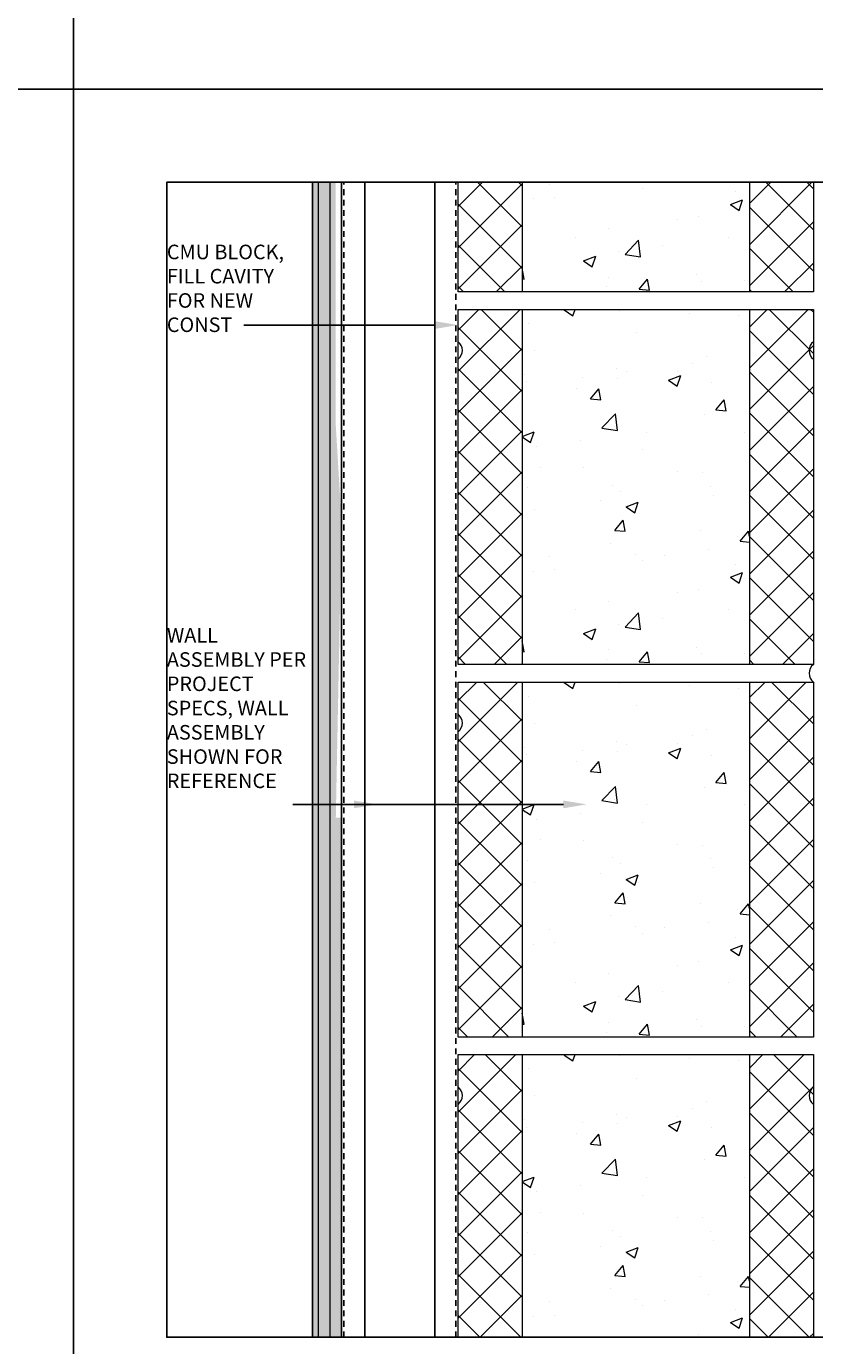
# Model space of a CAD drawing. Units: inches. Extents: x -795 to 872, y -483 to 852.
# Drawn here: x 538 to 555, y 631 to 659 of the extents above; entities that cross this region are included whole.
import ezdxf
from ezdxf import colors
from ezdxf.entities.mleader import LeaderData, LeaderLine
from ezdxf.math import Vec2, Vec3
from ezdxf.xclip import XClip

# ---------------------------------------------------------------- set-up
doc = ezdxf.new("R2010")
doc.units = ezdxf.units.IN
doc.header["$MEASUREMENT"] = 0
doc.header["$XCLIPFRAME"] = 0
doc.linetypes.add('HIDDEN', pattern=[0.375, 0.25, -0.125])
doc.layers.add('HATCH', color=253, linetype='Continuous', lineweight=0)
for name, color, linetype in [('NOTES', 7, 'Continuous'), ('SHEATHING', 1, 'Continuous'), ('STRUCTURE', 7, 'Continuous')]:
    doc.layers.add(name, color=color, linetype=linetype)
doc.styles.add('TEXT', font='archstyl.shx')

# ---------------------------------------------------------------- blocks, each defined once
blk = doc.blocks.new('GRID - 3 INCH')
at = {"layer": 'Defpoints'}
for p, q in [((66.522, 92.395), (66.522, 0)), ((0, 61.597), (133.044, 61.597))]:
    blk.add_line(p, q, dxfattribs=at)
blk.add_lwpolyline([(68.522, 59.597), (97.783, 59.597), (97.783, 34.798), (68.522, 34.798)], close=True, dxfattribs=at)
blk = doc.blocks.new('CMU Block')
at = {"layer": 'HATCH'}
h = blk.add_hatch(dxfattribs=at)
h.set_pattern_fill('ANSI37', color=256, scale=5)
h.set_pattern_definition([(45, (-959.70333, 8.51177), (-0.44194174, 0.44194174), []), (135, (-959.70333, 8.51177), (-0.44194174, -0.44194174), [])])
h.paths.add_polyline_path([(1.374, 7.625), (0, 7.625), (0, 0), (1.374, 0)])
h.paths.add_polyline_path([(7.625, 7.625), (6.251, 7.625), (6.251, 0), (7.625, 0)])
for p, q in [((1.374, 7.625), (1.374, 0)), ((6.251, 7.625), (6.251, 0))]:
    blk.add_line(p, q, dxfattribs=at)
blk.add_lwpolyline([(7.625, 0), (0, 0), (0, 7.625), (7.625, 7.625)], close=True, dxfattribs=at)

msp = doc.modelspace()

# ---------------------------------------------------------------- hatches: boundary and pattern name
at = {"layer": 'HATCH'}
h = msp.add_hatch(dxfattribs=at)
h.set_pattern_fill('AR-SAND', color=256, scale=0.25, angle=270)
h.set_pattern_definition([(307.5, (719.68192, 560.4147), (0.48170594, 0.01574834), [0, -0.38, 0, -0.425, 0, -0.40625]), (277.5, (719.6819, 560.4147), (0.7055365, -0.4424442), [0, -0.205, 0, -0.3425, 0, -0.13125]), (237.5, (719.68192, 560.7222), (0.0014148, -0.7785355), [0, -0.125, 0, -0.45, 0, -0.5875]), (227.5, (719.6819, 560.7222), (0.219419, -0.7515317), [0, -0.0625, 0, -0.295, 0, -0.3375])])
h.paths.add_polyline_path([(544.79217, 642.365172), (544.16717, 642.365172), (544.16717, 631.212497), (544.79217, 631.212497)])
h.paths.add_polyline_path([(544.79217, 648.697455), (544.16717, 648.510191), (544.16717, 642.365172), (544.66717, 642.365172)])
h.paths.add_polyline_path([(544.66717, 650.784402), (544.16717, 650.854453), (544.16717, 648.510191), (544.79217, 648.697455)])
h.paths.add_polyline_path([(544.66717, 651.77657), (544.16717, 652.009591), (544.16717, 650.854453), (544.66717, 650.784402)])
h.paths.add_polyline_path([(544.66717, 656.010765), (544.16717, 656.010765), (544.16717, 652.009591), (544.66717, 651.77657)])
h = msp.add_hatch(dxfattribs=at)
h.set_pattern_fill('ANSI31', color=256, scale=2, angle=405)
h.set_pattern_definition([(90, (3260.54423, 12304.64781), (-0.25, 7e-17), [])])
h.paths.add_polyline_path([(544.667192, 656.010765), (544.167192, 656.010765), (544.167192, 631.212497), (544.667192, 631.212497)])
h = msp.add_hatch(dxfattribs=at)
h.set_pattern_fill('AR-CONC', color=256, scale=0.375)
h.set_pattern_definition([(50, (-411.7574, 651.9295), (2.6897257, -0.2353205), [0.28125, -3.09375]), (355, (-411.7574, 651.9295), (-0.5203175, 2.8207205), [0.225, -2.475]), (100.45144, (-411.5332, 651.91), (2.169408, 2.5854), [0.239026, -2.629283]), (46.1842, (-411.7574, 652.6795), (4.002155, -0.620697), [0.421875, -4.640625]), (96.63564, (-411.424, 652.628), (3.504982, 3.652945), [0.358539, -3.943927]), (351.18416, (-411.7574, 652.6795), (3.504982, 3.652945), [0.3375, -3.7125]), (21, (-411.3824, 652.492), (2.2384014, -1.509821), [0.28125, -3.09375]), (326, (-411.3824, 652.492), (0.9124325, 2.719313), [0.225, -2.475]), (71.45144, (-411.1958, 652.3662), (3.150834, 1.209492), [0.239026, -2.629283]), (37.5, (-411.7574, 651.9295), (0.0455995, 1.24835195), [0, -2.445, 0, -2.5125, 0, -2.484375]), (7.5, (-411.7574, 651.9295), (0.9865108, 1.479044), [0, -1.4325, 0, -2.38875, 0, -0.946875]), (327.5, (-412.5936, 651.9295), (2.0018341, -0.0845808), [0, -0.9375, 0, -2.925, 0, -3.88125]), (317.5, (-412.9686, 651.9295), (2.186948, 0.3753937), [0, -1.21875, 0, -1.9425, 0, -2.75625])])
h.paths.add_polyline_path([(553.543594, 656.010765), (548.665747, 656.010765), (548.665747, 653.656543), (553.543594, 653.656543)])
h = msp.add_hatch(dxfattribs=at)
h.set_pattern_fill('AR-CONC', color=256, scale=0.375)
h.set_pattern_definition([(50, (-411.7574, 643.9295), (2.6897257, -0.2353205), [0.28125, -3.09375]), (355, (-411.7574, 643.9295), (-0.5203175, 2.8207205), [0.225, -2.475]), (100.45144, (-411.5332, 643.91), (2.169408, 2.5854), [0.239026, -2.629283]), (46.1842, (-411.7574, 644.6795), (4.002155, -0.620697), [0.421875, -4.640625]), (96.63564, (-411.424, 644.628), (3.504982, 3.652945), [0.358539, -3.943927]), (351.18416, (-411.7574, 644.6795), (3.504982, 3.652945), [0.3375, -3.7125]), (21, (-411.3824, 644.492), (2.2384014, -1.509821), [0.28125, -3.09375]), (326, (-411.3824, 644.492), (0.9124325, 2.719313), [0.225, -2.475]), (71.45144, (-411.1958, 644.3662), (3.150834, 1.209492), [0.239026, -2.629283]), (37.5, (-411.7574, 643.9295), (0.0455995, 1.24835195), [0, -2.445, 0, -2.5125, 0, -2.484375]), (7.5, (-411.7574, 643.9295), (0.9865108, 1.479044), [0, -1.4325, 0, -2.38875, 0, -0.946875]), (327.5, (-412.5936, 643.9295), (2.0018341, -0.0845808), [0, -0.9375, 0, -2.925, 0, -3.88125]), (317.5, (-412.9686, 643.9295), (2.186948, 0.3753937), [0, -1.21875, 0, -1.9425, 0, -2.75625])])
h.paths.add_polyline_path([(553.549538, 653.281543), (548.67169, 653.281543), (548.665747, 645.656543), (553.543594, 645.656543)])
h = msp.add_hatch(dxfattribs=at)
h.set_pattern_fill('AR-CONC', color=256, scale=0.375)
h.set_pattern_definition([(50, (-411.7574, 635.9295), (2.6897257, -0.2353205), [0.28125, -3.09375]), (355, (-411.7574, 635.9295), (-0.5203175, 2.8207205), [0.225, -2.475]), (100.45144, (-411.5332, 635.91), (2.169408, 2.5854), [0.239026, -2.629283]), (46.1842, (-411.7574, 636.6795), (4.002155, -0.620697), [0.421875, -4.640625]), (96.63564, (-411.424, 636.628), (3.504982, 3.652945), [0.358539, -3.943927]), (351.18416, (-411.7574, 636.6795), (3.504982, 3.652945), [0.3375, -3.7125]), (21, (-411.3824, 636.492), (2.2384014, -1.509821), [0.28125, -3.09375]), (326, (-411.3824, 636.492), (0.9124325, 2.719313), [0.225, -2.475]), (71.45144, (-411.1958, 636.3662), (3.150834, 1.209492), [0.239026, -2.629283]), (37.5, (-411.7574, 635.9295), (0.0455995, 1.24835195), [0, -2.445, 0, -2.5125, 0, -2.484375]), (7.5, (-411.7574, 635.9295), (0.9865108, 1.479044), [0, -1.4325, 0, -2.38875, 0, -0.946875]), (327.5, (-412.5936, 635.9295), (2.0018341, -0.0845808), [0, -0.9375, 0, -2.925, 0, -3.88125]), (317.5, (-412.9686, 635.9295), (2.186948, 0.3753937), [0, -1.21875, 0, -1.9425, 0, -2.75625])])
h.paths.add_polyline_path([(553.543594, 645.281543), (548.665747, 645.281543), (548.665747, 637.656543), (553.543594, 637.656543)])
h = msp.add_hatch(dxfattribs=at)
h.set_pattern_fill('AR-CONC', color=256, scale=0.375)
h.set_pattern_definition([(50, (-411.7574, 627.9295), (2.6897257, -0.2353205), [0.28125, -3.09375]), (355, (-411.7574, 627.9295), (-0.5203175, 2.8207205), [0.225, -2.475]), (100.45144, (-411.5332, 627.91), (2.169408, 2.5854), [0.239026, -2.629283]), (46.1842, (-411.7574, 628.6795), (4.002155, -0.620697), [0.421875, -4.640625]), (96.63564, (-411.424, 628.628), (3.504982, 3.652945), [0.358539, -3.943927]), (351.18416, (-411.7574, 628.6795), (3.504982, 3.652945), [0.3375, -3.7125]), (21, (-411.3824, 628.492), (2.2384014, -1.509821), [0.28125, -3.09375]), (326, (-411.3824, 628.492), (0.9124325, 2.719313), [0.225, -2.475]), (71.45144, (-411.1958, 628.3662), (3.150834, 1.209492), [0.239026, -2.629283]), (37.5, (-411.7574, 627.9295), (0.0455995, 1.24835195), [0, -2.445, 0, -2.5125, 0, -2.484375]), (7.5, (-411.7574, 627.9295), (0.9865108, 1.479044), [0, -1.4325, 0, -2.38875, 0, -0.946875]), (327.5, (-412.5936, 627.9295), (2.0018341, -0.0845808), [0, -0.9375, 0, -2.925, 0, -3.88125]), (317.5, (-412.9686, 627.9295), (2.186948, 0.3753937), [0, -1.21875, 0, -1.9425, 0, -2.75625])])
h.paths.add_polyline_path([(553.543594, 637.281543), (548.665747, 637.281543), (548.665747, 631.212497), (553.543594, 631.212497)])

# ---------------------------------------------------------------- linework, layer by layer
for centre, start, end in [((547.144849, 652.399997), 308.1571815, 51.8428185), ((555.064492, 652.399997), 128.1571815, 231.8428185), ((555.064492, 645.469043), 128.1571815, 231.8428185), ((547.144849, 644.399997), 308.1571815, 51.8428185), ((547.144849, 636.399997), 308.1571815, 51.8428185), ((555.064492, 636.399997), 128.1571815, 231.8428185)]:
    msp.add_arc(centre, 0.238453, start, end, dxfattribs=at)
at = {"layer": 'SHEATHING'}
for p, q in [((544.16717, 631.212497), (544.16717, 656.010765)), ((544.79217, 631.212497), (544.79217, 656.010765))]:
    msp.add_line(p, q, dxfattribs=at)
at = {"layer": 'STRUCTURE', "linetype": 'HIDDEN', "ltscale": 0.5}
for p, q in [((544.83997, 631.212497), (544.83997, 656.010765)), ((547.24437, 631.212497), (547.24437, 656.010765))]:
    msp.add_line(p, q, dxfattribs=at)
at = {"layer": 'STRUCTURE'}
for p, q in [((545.293095, 631.212497), (545.293095, 656.010765)), ((546.791245, 631.212497), (546.791245, 656.010765))]:
    msp.add_line(p, q, dxfattribs=at)

# ---------------------------------------------------------------- block references
at = {"layer": 'Defpoints'}
msp.add_blockref('GRID - 3 INCH', (472.518805, 596.41423), dxfattribs=at)
at = {"layer": 'HATCH'}
ref = msp.add_blockref('CMU Block', (547.29217, 653.656543), dxfattribs=at)
XClip(ref).set_block_clipping_path([(-6.2514978939, -21.375), (20.9140335203, 2.3542221953)])
for p in [(547.29217, 645.656543), (547.29217, 637.656543)]:
    msp.add_blockref('CMU Block', p, dxfattribs=at)
ref = msp.add_blockref('CMU Block', (547.29217, 629.656543), dxfattribs=at)
XClip(ref).set_block_clipping_path([(-6.2514978939, 1.555954477), (20.9140335203, 27.4232677183)])

# ---------------------------------------------------------------- texts
at = {"layer": 'NOTES', "char_height": 0.3125, "width": 3.12649789, "attachment_point": 1, "style": 'TEXT'}
for s, insert in [('\\A1;CMU BLOCK, FILL CAVITY FOR NEW CONST', (541.040673, 654.671403)), ('\\A1;WALL ASSEMBLY PER PROJECT SPECS, WALL ASSEMBLY SHOWN FOR REFERENCE', (541.040673, 646.441362))]:
    msp.add_mtext(s, dxfattribs=dict(at, insert=insert))

# ---------------------------------------------------------------- leaders
at = {"layer": 'NOTES'}
ml = msp.add_multileader_mtext('Standard', dxfattribs=at)
ml.set_content('', color=256)
ml.set_leader_properties()
ml.build(insert=Vec2(0, 0))
ml.multileader.update_dxf_attribs({"text_right_attachment_type": 6, "dogleg_length": 0.36, "arrow_head_size": 0.5})
ctx = ml.context
ctx.base_point, ctx.char_height, ctx.arrow_head_size, ctx.landing_gap_size, ctx.plane_origin, ctx.plane_x_axis, ctx.plane_y_axis = Vec3(542.691821, 652.945373), 0.18, 0.5, 0.09, Vec3(553.425523, 660.149698), Vec3(-1, 0), Vec3(0, -1)
ctx.right_attachment = 6
notes = []
notes.append((ctx, [(0, (1, 1, 0), (543.716, 652.945373), (-1, 0), 1.024179, [(0, [(547.29217, 652.945373)], 0, [])])]))
ctx.mtext.insert, ctx.mtext.text_direction, ctx.mtext.rotation, ctx.mtext.flow_direction = Vec3(542.601821, 652.855373), Vec3(-1, 0), 3.141592654, 5
ml = msp.add_multileader_mtext('Standard', dxfattribs=at)
ml.set_content('', color=256)
ml.set_leader_properties()
ml.build(insert=Vec2(0, 0))
ml.multileader.update_dxf_attribs({"text_right_attachment_type": 6, "dogleg_length": 0.36, "arrow_head_size": 0.5})
ctx = ml.context
ctx.base_point, ctx.char_height, ctx.arrow_head_size, ctx.landing_gap_size, ctx.plane_origin, ctx.plane_x_axis, ctx.plane_y_axis = Vec3(543.747207, 642.653619), 0.18, 0.5, 0.09, Vec3(553.845407, 649.857944), Vec3(-1, 0), Vec3(0, -1)
ctx.right_attachment = 6
notes.append((ctx, [(0, (1, 1, 0), (544.53903, 642.653619), (-1, 0), 0.791822, [(0, [(545.56122, 642.653619)], 0, [])])]))
ctx.mtext.insert, ctx.mtext.text_direction, ctx.mtext.rotation, ctx.mtext.flow_direction = Vec3(543.657207, 642.563619), Vec3(-1, 0), 3.141592654, 5
ml = msp.add_multileader_mtext('Standard', dxfattribs=at)
ml.set_content('', color=256)
ml.set_leader_properties()
ml.build(insert=Vec2(0, 0))
ml.multileader.update_dxf_attribs({"text_right_attachment_type": 6, "dogleg_length": 0.36, "arrow_head_size": 0.5})
ctx = ml.context
ctx.base_point, ctx.char_height, ctx.arrow_head_size, ctx.landing_gap_size, ctx.plane_origin, ctx.plane_x_axis, ctx.plane_y_axis = Vec3(543.747207, 642.653619), 0.18, 0.5, 0.09, Vec3(556.831767, 649.857944), Vec3(-1, 0), Vec3(0, -1)
ctx.right_attachment = 6
notes.append((ctx, [(0, (1, 1, 0), (547.170602, 642.653619), (-1, 0), 3.423394, [(0, [(550.05272, 642.653619)], 0, [])])]))
ctx.mtext.insert, ctx.mtext.text_direction, ctx.mtext.rotation, ctx.mtext.flow_direction = Vec3(543.657207, 642.563619), Vec3(-1, 0), 3.141592654, 5
for ctx, leaders in notes:
    for number, flags, end, landing, length, lines in leaders:
        leader = LeaderData()
        leader.index, (leader.has_last_leader_line, leader.has_dogleg_vector, leader.attachment_direction) = number, flags
        leader.last_leader_point, leader.dogleg_vector, leader.dogleg_length = Vec3(end), Vec3(landing), length
        for number, points, colour, breaks in lines:
            line = LeaderLine()
            line.index, line.vertices, line.color, line.breaks = number, Vec3.list(points), colors.encode_raw_color(colour), breaks
            leader.lines.append(line)
        ctx.leaders.append(leader)

doc.saveas('drawing.dxf')
